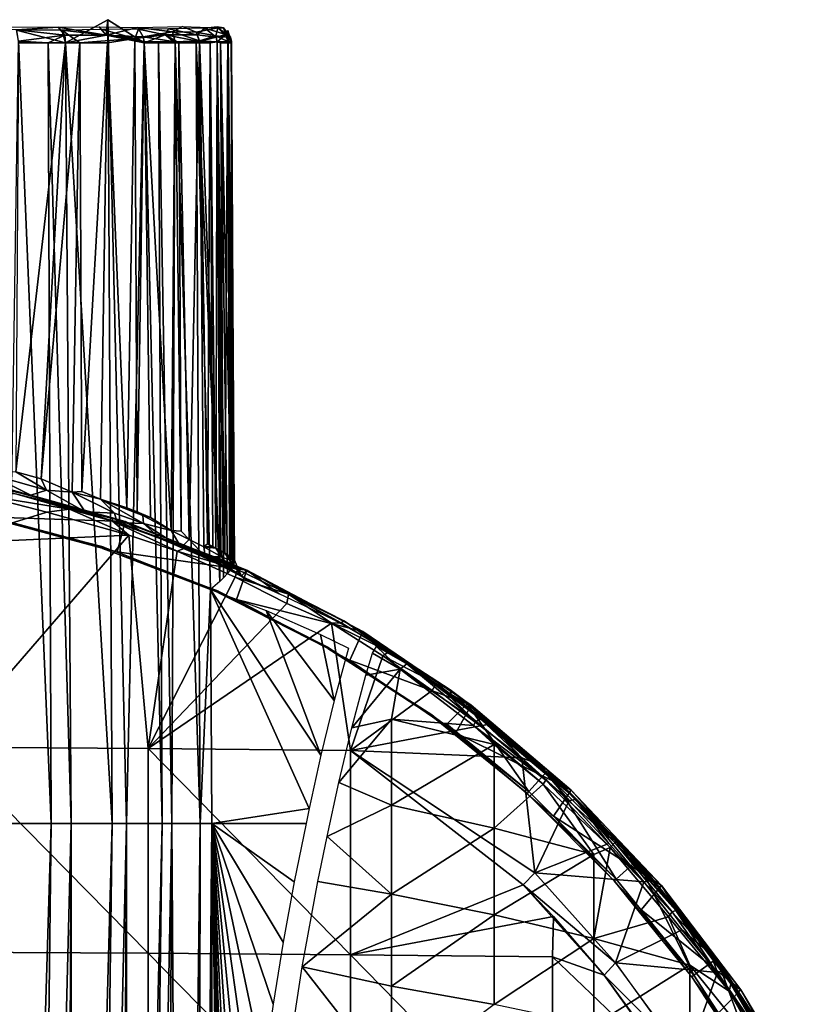
# Model space of a CAD drawing. Extents: x 0 to 571, y 0 to 1402.
# Drawn here: x 543 to 567, y 59 to 88 of the extents above; entities that cross this region are included whole.
import ezdxf

# ---------------------------------------------------------------- set-up
doc = ezdxf.new("R2010")
doc.units = 0
doc.header["$MEASUREMENT"] = 0

msp = doc.modelspace()

# ---------------------------------------------------------------- linework, layer by layer
for points in [[(544.636719, 88.106293, 44.120514), (543.380615, 88.02446, 42.923477), (541.797668, 88.118858, 42.225243)], [(544.636719, 88.106293, 44.120514), (544.832703, 87.867615, 43.920029), (543.380615, 88.02446, 42.923477)], [(545.867676, 88.112564, 45.37785), (546.081787, 87.862389, 45.162235), (544.636719, 88.106293, 44.120514)], [(544.636719, 88.106293, 44.120514), (546.081787, 87.862389, 45.162235), (544.832703, 87.867615, 43.920029)], [(544.857117, 87.628067, 43.873661), (546.081787, 87.862389, 45.162235), (546.135864, 88.329697, 45.158123)], [(546.260071, 64.125214, 45.089882), (544.857117, 87.628067, 43.873661), (546.135864, 88.329697, 45.158123)], [(545.867676, 88.112564, 45.37785), (547.034363, 88.090752, 46.770447), (546.081787, 87.862389, 45.162235)], [(546.081787, 87.862389, 45.162235), (547.233276, 87.628067, 46.555931), (546.135864, 88.329697, 45.158123)], [(547.034363, 88.090752, 46.770447), (547.196899, 87.818237, 46.581078), (546.081787, 87.862389, 45.162235)], [(546.260071, 64.125214, 45.089882), (546.135864, 88.329697, 45.158123), (546.697815, 64.125214, 45.61055)], [(546.697815, 64.125214, 45.61055), (546.135864, 88.329697, 45.158123), (547.233276, 87.628067, 46.555931)], [(548.382874, 88.122681, 49.493591), (548.082764, 87.961395, 48.160229), (547.034363, 88.090752, 46.770447)], [(547.034363, 88.090752, 46.770447), (548.082764, 87.961395, 48.160229), (547.196899, 87.818237, 46.581078)], [(549.060547, 88.076569, 59.058929), (547.966736, 88.055374, 61.861187), (548.827026, 87.873322, 60.243919)], [(548.382874, 88.122681, 49.493591), (548.798096, 87.95401, 49.777737), (548.082764, 87.961395, 48.160229)], [(548.382874, 88.122681, 49.493591), (549.450378, 88.080482, 52.625309), (548.798096, 87.95401, 49.777737)], [(549.450378, 88.080482, 52.625309), (549.390564, 87.841797, 51.455452), (548.798096, 87.95401, 49.777737)], [(549.060547, 88.076569, 59.058929), (548.827026, 87.873322, 60.243919), (549.403442, 87.800842, 58.55106)], [(549.430603, 88.114738, 56.560631), (549.060547, 88.076569, 59.058929), (549.695129, 87.882683, 56.790649)], [(549.060547, 88.076569, 59.058929), (549.403442, 87.800842, 58.55106), (549.695129, 87.882683, 56.790649)], [(549.450378, 88.080482, 52.625309), (549.726501, 87.801155, 53.212772), (549.390564, 87.841797, 51.455452)], [(549.430603, 88.114738, 56.560631), (549.695129, 87.882683, 56.790649), (549.62384, 88.080391, 54.588043)], [(549.62384, 88.080391, 54.588043), (549.834656, 87.801086, 55.000931), (549.450378, 88.080482, 52.625309)], [(549.450378, 88.080482, 52.625309), (549.834656, 87.801086, 55.000931), (549.726501, 87.801155, 53.212772)], [(549.62384, 88.080391, 54.588043), (549.695129, 87.882683, 56.790649), (549.834656, 87.801086, 55.000931)], [(543.380615, 88.02446, 42.923477), (544.832703, 87.867615, 43.920029), (543.445007, 87.687134, 42.7677)], [(543.383667, 88.015266, 67.121956), (544.857117, 87.628067, 66.126343), (544.743896, 88.018799, 66.050049)], [(543.383667, 88.015266, 67.121956), (543.444092, 87.628067, 67.233353), (544.857117, 87.628067, 66.126343)], [(544.338318, 87.628067, 43.43478), (543.445007, 87.687134, 42.7677), (544.832703, 87.867615, 43.920029)], [(544.338318, 87.628067, 43.43478), (544.832703, 87.867615, 43.920029), (544.857117, 87.628067, 43.873661)], [(545.971985, 88.030113, 64.80349), (544.743896, 88.018799, 66.050049), (546.950073, 87.765762, 63.83894)], [(544.743896, 88.018799, 66.050049), (544.857117, 87.628067, 66.126343), (545.2854, 87.628067, 65.731613)], [(544.743896, 88.018799, 66.050049), (545.2854, 87.628067, 65.731613), (546.950073, 87.765762, 63.83894)], [(544.857117, 87.628067, 43.873661), (544.832703, 87.867615, 43.920029), (546.081787, 87.862389, 45.162235)], [(545.971985, 88.030113, 64.80349), (546.950073, 87.765762, 63.83894), (547.058533, 88.048286, 63.405727)], [(547.231323, 87.67495, 46.557331), (547.233276, 87.628067, 46.555931), (546.081787, 87.862389, 45.162235)], [(547.196899, 87.818237, 46.581078), (547.231323, 87.67495, 46.557331), (546.081787, 87.862389, 45.162235)], [(547.058533, 88.048286, 63.405727), (546.950073, 87.765762, 63.83894), (547.856689, 87.876389, 62.406338)], [(547.856689, 87.876389, 62.406338), (546.950073, 87.765762, 63.83894), (547.233276, 87.628067, 63.444069)], [(547.966736, 88.055374, 61.861187), (547.058533, 88.048286, 63.405727), (547.856689, 87.876389, 62.406338)], [(548.082764, 87.961395, 48.160229), (548.161926, 87.665596, 48.092495), (547.196899, 87.818237, 46.581078)], [(547.196899, 87.818237, 46.581078), (548.161926, 87.665596, 48.092495), (547.231323, 87.67495, 46.557331)], [(547.856689, 87.876389, 62.406338), (547.233276, 87.628067, 63.444069), (548.161987, 87.628067, 61.90794)], [(547.966736, 88.055374, 61.861187), (547.856689, 87.876389, 62.406338), (548.827026, 87.873322, 60.243919)], [(547.856689, 87.876389, 62.406338), (548.161987, 87.628067, 61.90794), (548.27301, 87.628067, 61.692108)], [(547.856689, 87.876389, 62.406338), (548.27301, 87.628067, 61.692108), (548.896301, 87.67495, 60.270191)], [(548.827026, 87.873322, 60.243919), (547.856689, 87.876389, 62.406338), (548.896301, 87.67495, 60.270191)], [(548.798096, 87.95401, 49.777737), (548.896301, 87.690536, 49.722469), (548.082764, 87.961395, 48.160229)], [(548.082764, 87.961395, 48.160229), (548.896301, 87.690536, 49.722469), (548.161926, 87.665596, 48.092495)], [(548.798096, 87.95401, 49.777737), (549.390564, 87.841797, 51.455452), (548.896301, 87.690536, 49.722469)], [(548.827026, 87.873322, 60.243919), (548.896301, 87.67495, 60.270191), (549.403442, 87.800842, 58.55106)], [(549.390564, 87.841797, 51.455452), (549.432312, 87.665733, 51.44228), (548.896301, 87.690536, 49.722469)], [(549.403442, 87.800842, 58.55106), (548.896301, 87.67495, 60.270191), (549.432312, 87.665146, 58.557835)], [(549.726501, 87.801155, 53.212772), (549.753784, 87.67495, 53.208561), (549.390564, 87.841797, 51.455452)], [(549.390564, 87.841797, 51.455452), (549.753784, 87.67495, 53.208561), (549.432312, 87.665733, 51.44228)], [(549.403442, 87.800842, 58.55106), (549.432312, 87.665146, 58.557835), (549.695129, 87.882683, 56.790649)], [(549.751526, 88.003761, 56.833363), (549.753784, 87.67495, 56.791431), (549.432312, 87.665146, 58.557835)], [(549.432312, 87.665146, 58.557835), (549.660278, 72.260773, 57.94278), (549.751526, 88.003761, 56.833363)], [(549.695129, 87.882683, 56.790649), (549.432312, 87.665146, 58.557835), (549.753784, 87.67495, 56.791431)], [(549.751526, 88.003761, 56.833363), (549.660278, 72.260773, 57.94278), (549.805115, 72.174217, 57.100071)], [(549.695129, 87.882683, 56.790649), (549.753784, 87.67495, 56.791431), (549.834656, 87.801086, 55.000931)], [(549.834656, 87.801086, 55.000931), (549.862122, 87.67495, 55), (549.726501, 87.801155, 53.212772)], [(549.726501, 87.801155, 53.212772), (549.862122, 87.67495, 55), (549.753784, 87.67495, 53.208561)], [(549.753784, 87.67495, 56.791431), (549.751526, 88.003761, 56.833363), (549.864624, 87.628067, 55)], [(549.751526, 88.003761, 56.833363), (549.843506, 72.076149, 56.817001), (549.864624, 87.628067, 55)], [(549.751526, 88.003761, 56.833363), (549.805115, 72.174217, 57.100071), (549.843506, 72.076149, 56.817001)], [(549.834656, 87.801086, 55.000931), (549.753784, 87.67495, 56.791431), (549.862122, 87.67495, 55)], [(543.084106, 64.125214, 42.364868), (543.445007, 87.687134, 42.7677), (544.423279, 64.125214, 43.32946)], [(543.444092, 87.628067, 67.233353), (543.363892, 74.716301, 67.373421), (544.857117, 87.628067, 66.126343)], [(544.857117, 87.628067, 66.126343), (543.363892, 74.716301, 67.373421), (544.126892, 74.504227, 66.824677)], [(544.423279, 64.125214, 43.32946), (543.445007, 87.687134, 42.7677), (544.338318, 87.628067, 43.43478)], [(544.857117, 87.628067, 66.126343), (544.126892, 74.504227, 66.824677), (545.2854, 87.628067, 65.731613)], [(545.2854, 87.628067, 65.731613), (544.126892, 74.504227, 66.824677), (545.054321, 74.104599, 66.052559)], [(544.423279, 64.125214, 43.32946), (544.338318, 87.628067, 43.43478), (545.023193, 64.125214, 43.840469)], [(545.023193, 64.125214, 43.840469), (544.338318, 87.628067, 43.43478), (544.857117, 87.628067, 43.873661)], [(545.023193, 64.125214, 43.840469), (544.857117, 87.628067, 43.873661), (546.260071, 64.125214, 45.089882)], [(545.2854, 87.628067, 65.731613), (545.054321, 74.104599, 66.052559), (545.3479, 74.122307, 65.778557)], [(546.950073, 87.765762, 63.83894), (545.2854, 87.628067, 65.731613), (546.126282, 87.628067, 64.857071)], [(546.126282, 87.628067, 64.857071), (545.2854, 87.628067, 65.731613), (545.3479, 74.122307, 65.778557)], [(545.3479, 74.122307, 65.778557), (545.916138, 73.884491, 65.205521), (546.126282, 87.628067, 64.857071)], [(546.126282, 87.628067, 64.857071), (545.916138, 73.884491, 65.205521), (546.707581, 73.628487, 64.289124)], [(546.126282, 87.628067, 64.857071), (546.707581, 73.628487, 64.289124), (546.950073, 87.765762, 63.83894)], [(546.697815, 64.125214, 45.61055), (547.233276, 87.628067, 46.555931), (547.772888, 64.125214, 47.135391)], [(546.950073, 87.765762, 63.83894), (546.707581, 73.628487, 64.289124), (547.01593, 73.506119, 63.887749)], [(546.950073, 87.765762, 63.83894), (547.01593, 73.506119, 63.887749), (547.233276, 87.628067, 63.444069)], [(547.233276, 87.628067, 63.444069), (547.01593, 73.506119, 63.887749), (547.418518, 73.34024, 63.317471)], [(548.161926, 87.665596, 48.092495), (547.657715, 87.628067, 47.20636), (547.231323, 87.67495, 46.557331)], [(547.231323, 87.67495, 46.557331), (547.657715, 87.628067, 47.20636), (547.233276, 87.628067, 46.555931)], [(547.233276, 87.628067, 63.444069), (548.043335, 72.943794, 62.303333), (548.161987, 87.628067, 61.90794)], [(547.233276, 87.628067, 63.444069), (547.418518, 73.34024, 63.317471), (548.043335, 72.943794, 62.303333)], [(547.772888, 64.125214, 47.135391), (547.233276, 87.628067, 46.555931), (547.657715, 87.628067, 47.20636)], [(548.063721, 64.125214, 47.628391), (547.657715, 87.628067, 47.20636), (548.161926, 87.665596, 48.092495)], [(547.772888, 64.125214, 47.135391), (547.657715, 87.628067, 47.20636), (548.063721, 64.125214, 47.628391)], [(548.161987, 87.628067, 61.90794), (548.043335, 72.943794, 62.303333), (548.347778, 72.929077, 61.73098)], [(548.063721, 64.125214, 47.628391), (548.161926, 87.665596, 48.092495), (548.918274, 64.125214, 49.40715)], [(548.896301, 87.690536, 49.722469), (548.792725, 87.628067, 49.45763), (548.161926, 87.665596, 48.092495)], [(548.918274, 64.125214, 49.40715), (548.161926, 87.665596, 48.092495), (548.792725, 87.628067, 49.45763)], [(548.161987, 87.628067, 61.90794), (548.347778, 72.929077, 61.73098), (548.27301, 87.628067, 61.692108)], [(548.896301, 87.67495, 60.270191), (548.27301, 87.628067, 61.692108), (548.898682, 87.628067, 60.271069)], [(548.27301, 87.628067, 61.692108), (548.347778, 72.929077, 61.73098), (548.580261, 72.678558, 61.252678)], [(548.27301, 87.628067, 61.692108), (548.580261, 72.678558, 61.252678), (548.898682, 87.628067, 60.271069)], [(548.898682, 87.628067, 60.271069), (548.580261, 72.678558, 61.252678), (549.03064, 72.457771, 60.167732)], [(548.792725, 87.628067, 49.45763), (548.896301, 87.690536, 49.722469), (549.51001, 71.408386, 51.366322)], [(548.918274, 64.125214, 49.40715), (548.792725, 87.628067, 49.45763), (549.227173, 71.172211, 50.377289)], [(549.227173, 71.172211, 50.377289), (548.792725, 87.628067, 49.45763), (549.51001, 71.408386, 51.366322)], [(549.51001, 71.408386, 51.366322), (548.896301, 87.690536, 49.722469), (549.432312, 87.665733, 51.44228)], [(549.213074, 87.628067, 59.352699), (549.432312, 87.665146, 58.557835), (548.896301, 87.67495, 60.270191)], [(548.896301, 87.67495, 60.270191), (548.898682, 87.628067, 60.271069), (549.213074, 87.628067, 59.352699)], [(548.898682, 87.628067, 60.271069), (549.132812, 72.545593, 59.879688), (549.213074, 87.628067, 59.352699)], [(548.898682, 87.628067, 60.271069), (549.03064, 72.457771, 60.167732), (549.132812, 72.545593, 59.879688)], [(549.213074, 87.628067, 59.352699), (549.132812, 72.545593, 59.879688), (549.296387, 72.460381, 59.37891)], [(549.213074, 87.628067, 59.352699), (549.388184, 72.411568, 59.067871), (549.432312, 87.665146, 58.557835)], [(549.213074, 87.628067, 59.352699), (549.296387, 72.460381, 59.37891), (549.388184, 72.411568, 59.067871)], [(549.432312, 87.665146, 58.557835), (549.388184, 72.411568, 59.067871), (549.534912, 72.331581, 58.508801)], [(549.753784, 87.67495, 53.208561), (549.531006, 87.628067, 51.868328), (549.432312, 87.665733, 51.44228)], [(549.51001, 71.408386, 51.366322), (549.432312, 87.665733, 51.44228), (549.621582, 71.517174, 51.848122)], [(549.621582, 71.517174, 51.848122), (549.432312, 87.665733, 51.44228), (549.531006, 87.628067, 51.868328)], [(549.432312, 87.665146, 58.557835), (549.534912, 72.331581, 58.508801), (549.660278, 72.260773, 57.94278)], [(549.753784, 87.67495, 53.208561), (549.756226, 87.628067, 53.208271), (549.531006, 87.628067, 51.868328)], [(549.756226, 87.628067, 53.208271), (549.886597, 71.85099, 53.566738), (549.531006, 87.628067, 51.868328)], [(549.621582, 71.517174, 51.848122), (549.531006, 87.628067, 51.868328), (549.741577, 71.649582, 52.472809)], [(549.741577, 71.649582, 52.472809), (549.531006, 87.628067, 51.868328), (549.886597, 71.85099, 53.566738)], [(549.753784, 87.67495, 56.791431), (549.864624, 87.628067, 55), (549.862122, 87.67495, 55)], [(549.862122, 87.67495, 55), (549.851196, 87.628067, 54.369129), (549.753784, 87.67495, 53.208561)], [(549.753784, 87.67495, 53.208561), (549.851196, 87.628067, 54.369129), (549.756226, 87.628067, 53.208271)], [(549.851196, 87.628067, 54.369129), (549.941284, 71.966888, 54.364559), (549.756226, 87.628067, 53.208271)], [(549.756226, 87.628067, 53.208271), (549.941284, 71.966888, 54.364559), (549.886597, 71.85099, 53.566738)], [(549.864624, 87.628067, 55), (549.843506, 72.076149, 56.817001), (549.939209, 72.079857, 55.6684)], [(549.862122, 87.67495, 55), (549.864624, 87.628067, 55), (549.851196, 87.628067, 54.369129)], [(549.864624, 87.628067, 55), (549.939209, 72.079857, 55.6684), (549.851196, 87.628067, 54.369129)], [(549.851196, 87.628067, 54.369129), (549.939209, 72.079857, 55.6684), (549.950317, 71.999428, 54.639229)], [(549.851196, 87.628067, 54.369129), (549.950317, 71.999428, 54.639229), (549.941284, 71.966888, 54.364559)], [(542.493958, 74.665329, 67.982468), (541.463074, 74.547592, 68.936066), (543.811401, 74.008965, 67.569839)], [(542.845398, 74.27211, 70.999985), (543.506775, 74.066673, 68.026176), (541.463074, 74.547592, 68.936066)], [(543.506775, 74.066673, 68.026176), (543.811401, 74.008965, 67.569839), (541.463074, 74.547592, 68.936066)], [(544.283569, 74.164452, 66.761162), (543.363892, 74.716301, 67.373421), (542.493958, 74.665329, 67.982468)], [(542.493958, 74.665329, 67.982468), (543.811401, 74.008965, 67.569839), (544.283569, 74.164452, 66.761162)], [(544.283569, 74.164452, 66.761162), (544.126892, 74.504227, 66.824677), (543.363892, 74.716301, 67.373421)], [(544.283569, 74.164452, 66.761162), (545.054321, 74.104599, 66.052559), (544.126892, 74.504227, 66.824677)], [(543.353333, 74.05014, 76.953262), (546.276428, 73.33046, 71.5), (542.586975, 74.319031, 71.5)], [(542.685974, 73.34462, 71), (546.654541, 73.214523, 71), (542.845398, 74.27211, 70.999985)], [(546.654541, 73.214523, 71), (543.506775, 74.066673, 68.026176), (542.845398, 74.27211, 70.999985)], [(543.811401, 74.008965, 67.569839), (545.446533, 73.512558, 66.13784), (544.283569, 74.164452, 66.761162)], [(545.054321, 74.104599, 66.052559), (544.283569, 74.164452, 66.761162), (545.446533, 73.512558, 66.13784)], [(541.23291, 72.558311, 77.585579), (544.292603, 73.501114, 77.311592), (542.186523, 74.038071, 77.301682)], [(544.982483, 73.584259, 77.056686), (543.353333, 74.05014, 76.953262), (542.186523, 74.038071, 77.301682)], [(544.292603, 73.501114, 77.311592), (544.982483, 73.584259, 77.056686), (542.186523, 74.038071, 77.301682)], [(545.015808, 73.618019, 76.843758), (546.276428, 73.33046, 71.5), (543.353333, 74.05014, 76.953262)], [(544.982483, 73.584259, 77.056686), (545.015808, 73.618019, 76.843758), (543.353333, 74.05014, 76.953262)], [(546.654541, 73.214523, 71), (543.811401, 74.008965, 67.569839), (543.506775, 74.066673, 68.026176)], [(545.446533, 73.512558, 66.13784), (543.811401, 74.008965, 67.569839), (546.654541, 73.214523, 71)], [(545.054321, 74.104599, 66.052559), (545.916138, 73.884491, 65.205521), (545.3479, 74.122307, 65.778557)], [(545.054321, 74.104599, 66.052559), (545.446533, 73.512558, 66.13784), (546.337219, 73.466156, 64.862076)], [(545.916138, 73.884491, 65.205521), (545.054321, 74.104599, 66.052559), (546.337219, 73.466156, 64.862076)], [(547.187317, 73.393082, 63.65448), (546.707581, 73.628487, 64.289124), (545.916138, 73.884491, 65.205521)], [(545.916138, 73.884491, 65.205521), (546.337219, 73.466156, 64.862076), (547.20636, 73.159523, 63.708248)], [(547.20636, 73.159523, 63.708248), (547.187317, 73.393082, 63.65448), (545.916138, 73.884491, 65.205521)], [(546.769287, 72.809685, 77.300583), (544.982483, 73.584259, 77.056686), (544.292603, 73.501114, 77.311592)], [(544.982483, 73.584259, 77.056686), (546.275452, 73.23008, 77.009277), (545.015808, 73.618019, 76.843758)], [(546.769287, 72.809685, 77.300583), (546.275452, 73.23008, 77.009277), (544.982483, 73.584259, 77.056686)], [(545.015808, 73.618019, 76.843758), (546.275452, 73.23008, 77.009277), (546.276428, 73.33046, 71.5)], [(547.187317, 73.393082, 63.65448), (547.01593, 73.506119, 63.887749), (546.707581, 73.628487, 64.289124)], [(546.769287, 72.809685, 77.300583), (544.292603, 73.501114, 77.311592), (541.23291, 72.558311, 77.585579)], [(545.990173, 72.449593, 71.5), (542.385315, 73.37043, 69.000008), (542.394409, 73.413101, 71.5)], [(545.990173, 72.449593, 71.5), (545.976685, 72.408112, 69.000008), (542.385315, 73.37043, 69.000008)], [(546.414978, 72.303238, 71), (546.654541, 73.214523, 71), (542.685974, 73.34462, 71)], [(545.446533, 73.512558, 66.13784), (546.654541, 73.214523, 71), (546.417175, 73.188812, 65.222427)], [(546.337219, 73.466156, 64.862076), (545.446533, 73.512558, 66.13784), (546.417175, 73.188812, 65.222427)], [(546.276428, 73.33046, 71.5), (546.275452, 73.23008, 77.009277), (546.878601, 73.030319, 76.843758)], [(546.276428, 73.33046, 71.5), (546.878601, 73.030319, 76.843758), (549.842285, 71.961639, 71.5)], [(546.337219, 73.466156, 64.862076), (546.417175, 73.188812, 65.222427), (547.20636, 73.159523, 63.708248)], [(547.418518, 73.34024, 63.317471), (547.01593, 73.506119, 63.887749), (547.187317, 73.393082, 63.65448)], [(548.043335, 72.943794, 62.303333), (547.187317, 73.393082, 63.65448), (547.20636, 73.159523, 63.708248)], [(547.418518, 73.34024, 63.317471), (547.187317, 73.393082, 63.65448), (548.043335, 72.943794, 62.303333)], [(548.48877, 72.421913, 76.929291), (546.878601, 73.030319, 76.843758), (546.275452, 73.23008, 77.009277)], [(548.223022, 72.320267, 77.293365), (548.48877, 72.421913, 76.929291), (546.275452, 73.23008, 77.009277)], [(548.223022, 72.320267, 77.293365), (546.275452, 73.23008, 77.009277), (546.769287, 72.809685, 77.300583)], [(546.414978, 72.303238, 71), (550.325928, 71.751709, 71), (546.654541, 73.214523, 71)], [(546.654541, 73.214523, 71), (547.083191, 72.94989, 64.664017), (546.417175, 73.188812, 65.222427)], [(546.417175, 73.188812, 65.222427), (547.083191, 72.94989, 64.664017), (547.728149, 72.697021, 63.514126)], [(547.20636, 73.159523, 63.708248), (546.417175, 73.188812, 65.222427), (547.728149, 72.697021, 63.514126)], [(550.325928, 71.751709, 71), (547.083191, 72.94989, 64.664017), (546.654541, 73.214523, 71)], [(549.842285, 71.961639, 71.5), (546.878601, 73.030319, 76.843758), (548.492126, 72.430161, 76.843758)], [(548.48877, 72.421913, 76.929291), (548.492126, 72.430161, 76.843758), (546.878601, 73.030319, 76.843758)], [(550.325928, 71.751709, 71), (547.728149, 72.697021, 63.514126), (547.083191, 72.94989, 64.664017)], [(548.043335, 72.943794, 62.303333), (547.20636, 73.159523, 63.708248), (548.346924, 72.437477, 62.369854)], [(547.20636, 73.159523, 63.708248), (547.728149, 72.697021, 63.514126), (548.346924, 72.437477, 62.369854)], [(546.769287, 72.809685, 77.300583), (541.23291, 72.558311, 77.585579), (541.23291, 66.415009, 78.518517)], [(541.23291, 66.415009, 78.518517), (547.346619, 66.37764, 78.244591), (546.769287, 72.809685, 77.300583)], [(546.769287, 72.809685, 77.300583), (547.346619, 66.37764, 78.244591), (548.223022, 72.320267, 77.293365)], [(548.346924, 72.437477, 62.369854), (547.728149, 72.697021, 63.514126), (550.325928, 71.751709, 71)], [(548.043335, 72.943794, 62.303333), (548.346924, 72.437477, 62.369854), (548.580261, 72.678558, 61.252678)], [(548.347778, 72.929077, 61.73098), (548.043335, 72.943794, 62.303333), (548.580261, 72.678558, 61.252678)], [(548.580261, 72.678558, 61.252678), (548.346924, 72.437477, 62.369854), (549.063354, 72.165451, 60.715755)], [(549.063354, 72.165451, 60.715755), (549.03064, 72.457771, 60.167732), (548.580261, 72.678558, 61.252678)], [(549.465576, 71.115517, 71.5), (545.976685, 72.408112, 69.000008), (545.990173, 72.449593, 71.5)], [(549.465576, 71.115517, 71.5), (549.447876, 71.075653, 69.000008), (545.976685, 72.408112, 69.000008)], [(550.039062, 71.77166, 76.911499), (548.48877, 72.421913, 76.929291), (548.223022, 72.320267, 77.293365)], [(548.959412, 72.171356, 61.52906), (548.346924, 72.437477, 62.369854), (550.325928, 71.751709, 71)], [(549.063354, 72.165451, 60.715755), (548.346924, 72.437477, 62.369854), (548.959412, 72.171356, 61.52906)], [(548.48877, 72.421913, 76.929291), (549.804382, 71.876411, 76.843758), (548.492126, 72.430161, 76.843758)], [(550.039062, 71.77166, 76.911499), (549.804382, 71.876411, 76.843758), (548.48877, 72.421913, 76.929291)], [(549.842285, 71.961639, 71.5), (548.492126, 72.430161, 76.843758), (549.804382, 71.876411, 76.843758)], [(549.132812, 72.545593, 59.879688), (549.03064, 72.457771, 60.167732), (549.296387, 72.460381, 59.37891)], [(549.388184, 72.411568, 59.067871), (549.296387, 72.460381, 59.37891), (549.03064, 72.457771, 60.167732)], [(549.03064, 72.457771, 60.167732), (549.560913, 72.148575, 58.534065), (549.388184, 72.411568, 59.067871)], [(549.560913, 72.148575, 58.534065), (549.03064, 72.457771, 60.167732), (549.063354, 72.165451, 60.715755)], [(549.560913, 72.148575, 58.534065), (549.534912, 72.331581, 58.508801), (549.388184, 72.411568, 59.067871)], [(550.008728, 70.862617, 71), (550.325928, 71.751709, 71), (546.414978, 72.303238, 71)], [(547.346619, 66.37764, 78.244591), (549.97113, 71.54248, 77.298462), (548.223022, 72.320267, 77.293365)], [(549.97113, 71.54248, 77.298462), (550.039062, 71.77166, 76.911499), (548.223022, 72.320267, 77.293365)], [(550.325928, 71.751709, 71), (549.440552, 71.941757, 60.17337), (548.959412, 72.171356, 61.52906)], [(549.063354, 72.165451, 60.715755), (548.959412, 72.171356, 61.52906), (549.440552, 71.941757, 60.17337)], [(549.063354, 72.165451, 60.715755), (549.440552, 71.941757, 60.17337), (549.859802, 71.771652, 57.902302)], [(549.560913, 72.148575, 58.534065), (549.063354, 72.165451, 60.715755), (549.859802, 71.771652, 57.902302)], [(549.560913, 72.148575, 58.534065), (549.660278, 72.260773, 57.94278), (549.534912, 72.331581, 58.508801)], [(549.8125, 72.049538, 57.098061), (549.660278, 72.260773, 57.94278), (549.560913, 72.148575, 58.534065)], [(549.8125, 72.049538, 57.098061), (549.560913, 72.148575, 58.534065), (549.859802, 71.771652, 57.902302)], [(549.8125, 72.049538, 57.098061), (549.805115, 72.174217, 57.100071), (549.660278, 72.260773, 57.94278)], [(549.8125, 72.049538, 57.098061), (549.843506, 72.076149, 56.817001), (549.805115, 72.174217, 57.100071)], [(549.939209, 72.079857, 55.6684), (549.843506, 72.076149, 56.817001), (549.8125, 72.049538, 57.098061)], [(550.162598, 71.577362, 55.699333), (549.939209, 72.079857, 55.6684), (549.8125, 72.049538, 57.098061)], [(550.156799, 71.573341, 57.568737), (549.440552, 71.941757, 60.17337), (550.325928, 71.751709, 71)], [(549.859802, 71.771652, 57.902302), (549.440552, 71.941757, 60.17337), (550.156799, 71.573341, 57.568737)], [(549.842285, 71.961639, 71.5), (549.804382, 71.876411, 76.843758), (550.039062, 71.77166, 76.911499)], [(549.859802, 71.771652, 57.902302), (550.162598, 71.577362, 55.699333), (549.8125, 72.049538, 57.098061)], [(549.842285, 71.961639, 71.5), (550.039062, 71.77166, 76.911499), (553.245605, 70.227562, 71.5)], [(550.162598, 71.577362, 55.699333), (549.859802, 71.771652, 57.902302), (550.342102, 71.449883, 55.71257)], [(550.342102, 71.449883, 55.71257), (549.859802, 71.771652, 57.902302), (550.156799, 71.573341, 57.568737)], [(551.583069, 71.024895, 76.955383), (550.039062, 71.77166, 76.911499), (549.97113, 71.54248, 77.298462)], [(553.245605, 70.227562, 71.5), (550.039062, 71.77166, 76.911499), (551.583069, 71.024895, 76.955383)], [(547.346619, 66.37764, 78.244591), (551.524658, 70.751785, 77.304329), (549.97113, 71.54248, 77.298462)], [(551.524658, 70.751785, 77.304329), (551.583069, 71.024895, 76.955383), (549.97113, 71.54248, 77.298462)], [(550.008728, 70.862617, 71), (553.817688, 69.900482, 71), (550.325928, 71.751709, 71)], [(551.299622, 71.040993, 58.572498), (550.156799, 71.573341, 57.568737), (550.325928, 71.751709, 71)], [(551.299622, 71.040993, 58.572498), (550.342102, 71.449883, 55.71257), (550.156799, 71.573341, 57.568737)], [(553.52002, 69.943108, 64.355751), (553.3172, 70.057961, 64.152397), (550.325928, 71.751709, 71)], [(550.325928, 71.751709, 71), (553.3172, 70.057961, 64.152397), (553.100403, 70.177094, 63.839424)], [(550.325928, 71.751709, 71), (553.100403, 70.177094, 63.839424), (552.925476, 70.268448, 63.428188)], [(550.325928, 71.751709, 71), (552.925476, 70.268448, 63.428188), (551.299622, 71.040993, 58.572498)], [(553.817688, 69.900482, 71), (553.757629, 69.804459, 64.510643), (550.325928, 71.751709, 71)], [(550.325928, 71.751709, 71), (553.757629, 69.804459, 64.510643), (553.52002, 69.943108, 64.355751)], [(549.227173, 71.172211, 50.377289), (549.265808, 64.125214, 50.364738), (548.918274, 64.125214, 49.40715)], [(552.200989, 64.570457, 59.406479), (549.265808, 64.125214, 50.364738), (549.227173, 71.172211, 50.377289)], [(552.200989, 64.570457, 59.406479), (549.227173, 71.172211, 50.377289), (552.558228, 66.182404, 60.53598)], [(552.558228, 66.182404, 60.53598), (549.227173, 71.172211, 50.377289), (550.903503, 70.536171, 55.524349)], [(552.782471, 69.425461, 71.5), (549.447876, 71.075653, 69.000008), (549.465576, 71.115517, 71.5)], [(552.782471, 69.425461, 71.5), (552.760681, 69.387672, 69.000008), (549.447876, 71.075653, 69.000008)], [(552.873596, 70.150223, 77.285263), (551.583069, 71.024895, 76.955383), (551.524658, 70.751785, 77.304329)], [(553.245605, 70.227562, 71.5), (551.583069, 71.024895, 76.955383), (553.162476, 70.167793, 76.843758)], [(552.873596, 70.150223, 77.285263), (553.162476, 70.167793, 76.843758), (551.583069, 71.024895, 76.955383)], [(552.873596, 70.150223, 77.285263), (551.524658, 70.751785, 77.304329), (547.346619, 66.37764, 78.244591)], [(553.424377, 69.039879, 71), (553.817688, 69.900482, 71), (550.008728, 70.862617, 71)], [(552.558228, 66.182404, 60.53598), (550.903503, 70.536171, 55.524349), (552.958801, 67.823982, 61.799561)], [(552.958801, 67.823982, 61.799561), (550.903503, 70.536171, 55.524349), (552.539307, 69.816322, 60.545601)], [(547.346619, 66.37764, 78.244591), (553.44928, 66.315681, 77.790558), (552.873596, 70.150223, 77.285263)], [(553.162476, 70.167793, 76.843758), (552.873596, 70.150223, 77.285263), (554.600708, 69.294525, 76.863487)], [(554.420105, 69.174118, 77.290627), (554.600708, 69.294525, 76.863487), (552.873596, 70.150223, 77.285263)], [(552.873596, 70.150223, 77.285263), (553.44928, 66.315681, 77.790558), (554.420105, 69.174118, 77.290627)], [(553.245605, 70.227562, 71.5), (553.162476, 70.167793, 76.843758), (554.600708, 69.294525, 76.863487)], [(553.245605, 70.227562, 71.5), (554.600708, 69.294525, 76.863487), (556.448975, 68.14724, 71.5)], [(552.958801, 67.823982, 61.799561), (552.539307, 69.816322, 60.545601), (553.383728, 69.404266, 63.136631)], [(553.424377, 69.039879, 71), (557.088928, 67.682587, 71), (553.817688, 69.900482, 71)], [(553.817688, 69.900482, 71), (554.076721, 69.615959, 64.618172), (553.757629, 69.804459, 64.510643)], [(557.088928, 67.682587, 71), (557.021606, 67.594109, 64.632469), (553.817688, 69.900482, 71)], [(553.817688, 69.900482, 71), (557.021606, 67.594109, 64.632469), (555.145081, 68.926468, 64.453568)], [(553.817688, 69.900482, 71), (555.145081, 68.926468, 64.453568), (554.076721, 69.615959, 64.618172)], [(555.904602, 67.397949, 71.5), (552.760681, 69.387672, 69.000008), (552.782471, 69.425461, 71.5)], [(555.145081, 68.926468, 64.453568), (554.230896, 69.449478, 64.277313), (554.076721, 69.615959, 64.618172)], [(554.230896, 69.449478, 64.277313), (554.942688, 68.769775, 63.981972), (554.107849, 69.252228, 63.947647)], [(555.145081, 68.926468, 64.453568), (554.942688, 68.769775, 63.981972), (554.230896, 69.449478, 64.277313)], [(555.904602, 67.397949, 71.5), (555.879028, 67.362671, 69.000008), (552.760681, 69.387672, 69.000008)], [(553.44928, 66.315681, 77.790558), (555.914307, 68.127762, 77.296867), (554.420105, 69.174118, 77.290627)], [(553.90979, 68.591652, 63.350029), (554.107849, 69.252228, 63.947647), (554.942688, 68.769775, 63.981972)], [(556.027039, 68.333351, 76.925049), (554.600708, 69.294525, 76.863487), (554.420105, 69.174118, 77.290627)], [(555.914307, 68.127762, 77.296867), (556.027039, 68.333351, 76.925049), (554.420105, 69.174118, 77.290627)], [(556.448975, 68.14724, 71.5), (554.600708, 69.294525, 76.863487), (556.027039, 68.333351, 76.925049)], [(556.621826, 66.85656, 71), (557.088928, 67.682587, 71), (553.424377, 69.039879, 71)], [(555.145081, 68.926468, 64.453568), (557.223022, 67.199318, 64.060638), (554.942688, 68.769775, 63.981972)], [(557.021606, 67.594109, 64.632469), (557.379333, 67.264236, 64.34343), (555.145081, 68.926468, 64.453568)], [(557.379333, 67.264236, 64.34343), (557.223022, 67.199318, 64.060638), (555.145081, 68.926468, 64.453568)], [(554.942688, 68.769775, 63.981972), (554.687317, 67.262383, 62.76086), (553.490906, 67.006203, 62.031101)], [(554.942688, 68.769775, 63.981972), (553.490906, 67.006203, 62.031101), (553.90979, 68.591652, 63.350029)], [(557.158203, 67.074753, 63.908939), (554.687317, 67.262383, 62.76086), (554.942688, 68.769775, 63.981972)], [(557.223022, 67.199318, 64.060638), (557.158203, 67.074753, 63.908939), (554.942688, 68.769775, 63.981972)], [(557.358337, 67.057793, 77.29631), (556.027039, 68.333351, 76.925049), (555.914307, 68.127762, 77.296867)], [(556.448975, 68.14724, 71.5), (556.027039, 68.333351, 76.925049), (556.479431, 68.010162, 76.768761)], [(557.647827, 67.115242, 76.986931), (556.479431, 68.010162, 76.768761), (556.027039, 68.333351, 76.925049)], [(557.358337, 67.057793, 77.29631), (557.647827, 67.115242, 76.986931), (556.027039, 68.333351, 76.925049)], [(553.44928, 66.315681, 77.790558), (557.358337, 67.057793, 77.29631), (555.914307, 68.127762, 77.296867)], [(556.935425, 67.787712, 71.5), (556.448975, 68.14724, 71.5), (556.966797, 67.720322, 73.500008)], [(556.966797, 67.720322, 73.500008), (556.448975, 68.14724, 71.5), (556.479431, 68.010162, 76.768761)], [(557.647827, 67.115242, 76.986931), (556.966797, 67.720322, 73.500008), (556.479431, 68.010162, 76.768761)], [(556.355225, 67.10878, 73.500008), (556.966797, 67.720322, 73.500008), (558.821106, 65.081146, 73.500008)], [(556.621826, 66.85656, 71), (560.101013, 65.124031, 71), (557.088928, 67.682587, 71)], [(558.821106, 65.081146, 73.500008), (556.966797, 67.720322, 73.500008), (559.394104, 65.717552, 73.500008)], [(557.647827, 67.115242, 76.986931), (559.394104, 65.717552, 73.500008), (556.966797, 67.720322, 73.500008)], [(557.088928, 67.682587, 71), (557.359924, 67.333794, 64.632469), (557.021606, 67.594109, 64.632469)], [(557.088928, 67.682587, 71), (560.101013, 65.124031, 71), (559.480591, 65.54818, 64.632469)], [(559.480591, 65.54818, 64.632469), (557.359924, 67.333794, 64.632469), (557.088928, 67.682587, 71)], [(555.904602, 67.397949, 71.5), (558.768494, 65.022774, 69.000008), (555.879028, 67.362671, 69.000008)], [(556.273804, 67.126099, 71.5), (558.768494, 65.022774, 69.000008), (555.904602, 67.397949, 71.5)], [(557.359924, 67.333794, 64.632469), (557.379333, 67.264236, 64.34343), (557.021606, 67.594109, 64.632469)], [(559.480591, 65.54818, 64.632469), (557.379333, 67.264236, 64.34343), (557.359924, 67.333794, 64.632469)], [(553.490906, 67.006203, 62.031101), (554.687317, 67.262383, 62.76086), (553.09613, 65.3564, 60.785381)], [(553.09613, 65.3564, 60.785381), (554.687317, 67.262383, 62.76086), (554.687317, 64.677208, 61.069099)], [(558.611084, 66.097519, 77.287773), (557.358337, 67.057793, 77.29631), (553.44928, 66.315681, 77.790558)], [(554.687317, 67.262383, 62.76086), (557.778381, 66.499199, 63.851891), (554.687317, 64.677208, 61.069099)], [(557.158203, 67.074753, 63.908939), (557.778381, 66.499199, 63.851891), (554.687317, 67.262383, 62.76086)], [(558.821106, 65.081146, 73.500008), (558.768494, 65.022774, 69.000008), (556.273804, 67.126099, 71.5)], [(558.821106, 65.081146, 73.500008), (556.273804, 67.126099, 71.5), (556.355225, 67.10878, 73.500008)], [(559.334106, 65.424324, 64.060562), (557.158203, 67.074753, 63.908939), (557.223022, 67.199318, 64.060638)], [(559.334106, 65.424324, 64.060562), (559.259705, 65.30526, 63.908939), (557.158203, 67.074753, 63.908939)], [(559.259705, 65.30526, 63.908939), (557.778381, 66.499199, 63.851891), (557.158203, 67.074753, 63.908939)], [(557.379333, 67.264236, 64.34343), (559.334106, 65.424324, 64.060562), (557.223022, 67.199318, 64.060638)], [(558.611084, 66.097519, 77.287773), (557.647827, 67.115242, 76.986931), (557.358337, 67.057793, 77.29631)], [(559.480591, 65.54818, 64.632469), (559.432983, 65.526688, 64.33049), (557.379333, 67.264236, 64.34343)], [(559.432983, 65.526688, 64.33049), (559.334106, 65.424324, 64.060562), (557.379333, 67.264236, 64.34343)], [(559.102295, 65.908875, 76.740326), (559.394104, 65.717552, 73.500008), (557.647827, 67.115242, 76.986931)], [(558.611084, 66.097519, 77.287773), (559.102295, 65.908875, 76.740326), (557.647827, 67.115242, 76.986931)], [(559.562927, 64.338593, 71), (560.101013, 65.124031, 71), (556.621826, 66.85656, 71)], [(554.687317, 64.677208, 61.069099), (557.778381, 66.499199, 63.851891), (557.778381, 63.982929, 62.205219)], [(559.259705, 65.30526, 63.908939), (557.778381, 63.982929, 62.205219), (557.778381, 66.499199, 63.851891)], [(541.23291, 60.246319, 79.265358), (547.346619, 60.217232, 78.99044), (541.23291, 66.415009, 78.518517)], [(541.23291, 66.415009, 78.518517), (547.346619, 60.217232, 78.99044), (547.346619, 66.37764, 78.244591)], [(547.346619, 60.217232, 78.99044), (553.44928, 60.169041, 78.534737), (547.346619, 66.37764, 78.244591)], [(547.346619, 66.37764, 78.244591), (553.44928, 60.169041, 78.534737), (553.44928, 66.315681, 77.790558)], [(559.006287, 62.631458, 77.678528), (553.44928, 66.315681, 77.790558), (558.65271, 62.277908, 77.761581)], [(558.65271, 62.277908, 77.761581), (553.44928, 66.315681, 77.790558), (553.44928, 60.169041, 78.534737)], [(559.006287, 62.631458, 77.678528), (558.611084, 66.097519, 77.287773), (553.44928, 66.315681, 77.790558)], [(560.037476, 64.812477, 77.284431), (559.102295, 65.908875, 76.740326), (558.611084, 66.097519, 77.287773)], [(559.006287, 62.631458, 77.678528), (560.037476, 64.812477, 77.284431), (558.611084, 66.097519, 77.287773)], [(559.394104, 65.717552, 73.500008), (559.102295, 65.908875, 76.740326), (560.241821, 64.844872, 77.049454)], [(560.037476, 64.812477, 77.284431), (560.241821, 64.844872, 77.049454), (559.102295, 65.908875, 76.740326)], [(558.821106, 65.081146, 73.500008), (559.394104, 65.717552, 73.500008), (561.455872, 62.446239, 73.500008)], [(561.455872, 62.446239, 73.500008), (559.394104, 65.717552, 73.500008), (562.092224, 63.019363, 73.500038)], [(559.394104, 65.717552, 73.500008), (560.241821, 64.844872, 77.049454), (562.092224, 63.019363, 73.500038)], [(560.024597, 65.043327, 64.632469), (559.432983, 65.526688, 64.33049), (559.480591, 65.54818, 64.632469)], [(560.101013, 65.124031, 71), (560.024597, 65.043327, 64.632469), (559.480591, 65.54818, 64.632469)], [(553.09613, 65.3564, 60.785381), (554.687317, 64.677208, 61.069099), (552.742859, 63.727123, 59.668629)], [(560.780212, 63.18903, 63.504341), (557.778381, 63.982929, 62.205219), (559.259705, 65.30526, 63.908939)], [(561.273743, 63.395153, 63.951973), (559.259705, 65.30526, 63.908939), (559.334106, 65.424324, 64.060562)], [(561.273743, 63.395153, 63.951973), (560.780212, 63.18903, 63.504341), (559.259705, 65.30526, 63.908939)], [(559.432983, 65.526688, 64.33049), (561.420532, 63.547104, 64.259827), (559.334106, 65.424324, 64.060562)], [(561.420532, 63.547104, 64.259827), (561.273743, 63.395153, 63.951973), (559.334106, 65.424324, 64.060562)], [(560.024597, 65.043327, 64.632469), (561.420532, 63.547104, 64.259827), (559.432983, 65.526688, 64.33049)], [(561.455872, 62.446239, 73.500008), (558.768494, 65.022774, 69.000008), (558.821106, 65.081146, 73.500008)], [(561.455872, 62.446239, 73.500008), (561.397583, 62.3937, 69.000008), (558.768494, 65.022774, 69.000008)], [(559.562927, 64.338593, 71), (562.818909, 62.254791, 71), (560.101013, 65.124031, 71)], [(560.101013, 65.124031, 71), (561.45929, 63.606289, 64.632469), (560.024597, 65.043327, 64.632469)], [(561.45929, 63.606289, 64.632469), (561.420532, 63.547104, 64.259827), (560.024597, 65.043327, 64.632469)], [(562.818909, 62.254791, 71), (561.45929, 63.606289, 64.632469), (560.101013, 65.124031, 71)], [(552.742859, 63.727123, 59.668629), (554.687317, 64.677208, 61.069099), (554.687317, 61.992439, 59.540371)], [(554.687317, 64.677208, 61.069099), (557.778381, 63.982929, 62.205219), (554.687317, 61.992439, 59.540371)], [(561.233093, 63.51844, 77.296349), (560.037476, 64.812477, 77.284431), (559.006287, 62.631458, 77.678528)], [(561.233093, 63.51844, 77.296349), (560.241821, 64.844872, 77.049454), (560.037476, 64.812477, 77.284431)], [(562.556396, 62.403507, 76.915802), (562.049011, 62.980202, 76.843758), (560.241821, 64.844872, 77.049454)], [(560.241821, 64.844872, 77.049454), (562.049011, 62.980202, 76.843758), (562.092224, 63.019363, 73.500038)], [(562.285156, 62.360233, 77.296669), (562.556396, 62.403507, 76.915802), (560.241821, 64.844872, 77.049454)], [(562.285156, 62.360233, 77.296669), (560.241821, 64.844872, 77.049454), (561.233093, 63.51844, 77.296349)], [(552.108093, 64.125214, 59.112411), (549.265808, 64.125214, 50.364738), (552.200989, 64.570457, 59.406479)], [(544.423279, 64.125214, 43.32946), (543.084412, 19.86149, 42.365002), (543.084106, 64.125214, 42.364868)], [(544.423279, 64.125214, 43.32946), (543.903687, 19.67016, 42.92841), (543.084412, 19.86149, 42.365002)], [(545.023193, 64.125214, 43.840469), (543.903687, 19.67016, 42.92841), (544.423279, 64.125214, 43.32946)], [(545.023193, 64.125214, 43.840469), (544.814697, 19.42259, 43.65667), (543.903687, 19.67016, 42.92841)], [(545.023193, 64.125214, 43.840469), (545.023499, 19.36001, 43.840771), (544.814697, 19.42259, 43.65667)], [(546.260071, 64.125214, 45.089882), (545.023499, 19.36001, 43.840771), (545.023193, 64.125214, 43.840469)], [(546.260071, 64.125214, 45.089882), (545.669189, 19.15082, 44.45636), (545.023499, 19.36001, 43.840771)], [(546.697815, 64.125214, 45.61055), (545.669189, 19.15082, 44.45636), (546.260071, 64.125214, 45.089882)], [(546.697815, 64.125214, 45.61055), (546.461182, 18.856501, 45.323139), (545.669189, 19.15082, 44.45636)], [(546.697815, 64.125214, 45.61055), (546.69812, 18.758801, 45.610939), (546.461182, 18.856501, 45.323139)], [(547.772888, 64.125214, 47.135391), (546.69812, 18.758801, 45.610939), (546.697815, 64.125214, 45.61055)], [(547.772888, 64.125214, 47.135391), (547.164795, 18.5506, 46.224079), (546.69812, 18.758801, 45.610939)], [(548.063721, 64.125214, 47.628391), (547.804321, 18.2234, 47.186581), (547.164795, 18.5506, 46.224079)], [(548.063721, 64.125214, 47.628391), (547.164795, 18.5506, 46.224079), (547.772888, 64.125214, 47.135391)], [(547.804321, 18.2234, 47.186581), (548.063721, 64.125214, 47.628391), (548.365479, 17.88205, 48.190922)], [(548.365479, 17.88205, 48.190922), (548.063721, 64.125214, 47.628391), (548.918274, 64.125214, 49.40715)], [(548.365479, 17.88205, 48.190922), (548.918274, 64.125214, 49.40715), (548.85022, 17.525669, 49.24052)], [(548.85022, 17.525669, 49.24052), (548.918274, 64.125214, 49.40715), (549.265808, 64.125214, 50.364738)], [(548.85022, 17.525669, 49.24052), (549.265808, 64.125214, 50.364738), (549.265869, 17.059956, 50.365017)], [(552.108093, 64.125214, 59.112411), (551.75177, 62.35984, 58.01585), (549.265808, 64.125214, 50.364738)], [(549.265808, 64.125214, 50.364738), (551.75177, 62.35984, 58.01585), (551.421875, 60.544941, 57.000488)], [(551.421875, 60.544941, 57.000488), (551.11853, 58.681278, 56.06662), (549.265808, 64.125214, 50.364738)], [(549.265808, 64.125214, 50.364738), (551.11853, 58.681278, 56.06662), (550.833618, 56.710209, 55.18988)], [(549.265808, 64.125214, 50.364738), (550.833618, 56.710209, 55.18988), (550.586182, 54.761799, 54.428478)], [(550.586182, 54.761799, 54.428478), (550.36731, 52.77824, 53.754749), (549.265808, 64.125214, 50.364738)], [(549.265808, 64.125214, 50.364738), (550.36731, 52.77824, 53.754749), (550.173584, 50.72126, 53.158428)], [(549.265808, 64.125214, 50.364738), (550.173584, 50.72126, 53.158428), (550.013184, 48.675781, 52.664749)], [(550.013184, 48.675781, 52.664749), (549.882874, 46.612862, 52.263729), (549.265808, 64.125214, 50.364738)], [(549.265808, 64.125214, 50.364738), (549.882874, 46.612862, 52.263729), (549.781616, 44.512482, 51.95211)], [(549.265808, 64.125214, 50.364738), (549.781616, 44.512482, 51.95211), (549.711426, 42.412312, 51.736179)], [(549.711426, 42.412312, 51.736179), (549.671875, 40.31131, 51.614632), (549.265808, 64.125214, 50.364738)], [(549.265808, 64.125214, 50.364738), (549.671875, 40.31131, 51.614632), (549.662781, 38.203121, 51.58646)], [(549.265808, 64.125214, 50.364738), (549.662781, 38.203121, 51.58646), (549.265869, 17.059956, 50.365017)], [(562.212708, 61.515839, 71), (562.818909, 62.254791, 71), (559.562927, 64.338593, 71)], [(554.687317, 61.992439, 59.540371), (557.778381, 63.982929, 62.205219), (557.778381, 61.36969, 60.71722)], [(560.780212, 63.18903, 63.504341), (557.778381, 61.36969, 60.71722), (557.778381, 63.982929, 62.205219)], [(552.742859, 63.727123, 59.668629), (554.687317, 61.992439, 59.540371), (552.46698, 62.377449, 58.817661)], [(561.233093, 63.51844, 77.296349), (559.006287, 62.631458, 77.678528), (562.285156, 62.360233, 77.296669)], [(561.420532, 63.547104, 64.259827), (563.147461, 61.460434, 64.122948), (561.273743, 63.395153, 63.951973)], [(562.734192, 62.182838, 64.632469), (561.420532, 63.547104, 64.259827), (561.45929, 63.606289, 64.632469)], [(562.734192, 62.182838, 64.632469), (563.289795, 61.510723, 64.556992), (561.420532, 63.547104, 64.259827)], [(563.289795, 61.510723, 64.556992), (563.255005, 61.495659, 64.377228), (561.420532, 63.547104, 64.259827)], [(563.255005, 61.495659, 64.377228), (563.147461, 61.460434, 64.122948), (561.420532, 63.547104, 64.259827)], [(562.818909, 62.254791, 71), (562.734192, 62.182838, 64.632469), (561.45929, 63.606289, 64.632469)], [(560.780212, 60.657619, 62.062931), (557.778381, 61.36969, 60.71722), (560.780212, 63.18903, 63.504341)], [(560.780212, 63.18903, 63.504341), (561.273743, 63.395153, 63.951973), (560.780212, 60.657619, 62.062931)], [(560.780212, 60.657619, 62.062931), (561.273743, 63.395153, 63.951973), (563.029114, 61.31282, 63.908939)], [(563.147461, 61.460434, 64.122948), (563.029114, 61.31282, 63.908939), (561.273743, 63.395153, 63.951973)], [(561.455872, 62.446239, 73.500008), (562.092224, 63.019363, 73.500038), (563.801025, 59.550339, 73.500008)], [(562.556396, 62.403507, 76.915802), (562.092224, 63.019363, 73.500038), (562.049011, 62.980202, 76.843758)], [(563.801025, 59.550339, 73.500008), (562.092224, 63.019363, 73.500038), (564.493774, 60.053711, 73.500008)], [(562.556396, 62.403507, 76.915802), (564.493774, 60.053711, 73.500008), (562.092224, 63.019363, 73.500038)], [(559.006287, 62.631458, 77.982697), (558.65271, 62.277908, 78.065628), (561.434875, 59.927761, 77.982697)], [(562.285156, 62.360233, 77.296669), (559.006287, 62.631458, 77.678528), (561.434875, 59.927761, 77.678528)], [(554.687317, 61.992439, 59.540371), (551.99408, 59.799484, 57.362595), (552.46698, 62.377449, 58.817661)], [(558.65271, 62.277908, 77.761581), (553.44928, 60.169041, 78.534737), (559.570007, 61.323521, 77.761581)], [(561.434875, 59.927761, 77.982697), (558.65271, 62.277908, 78.065628), (561.097717, 59.549091, 78.065628)], [(558.65271, 62.277908, 78.065628), (558.65271, 62.277908, 77.761581), (559.570007, 61.323521, 77.761581)], [(558.65271, 62.277908, 78.065628), (559.570007, 61.323521, 77.761581), (561.097717, 59.549091, 78.065628)], [(563.801025, 59.550339, 73.500008), (561.397583, 62.3937, 69.000008), (561.455872, 62.446239, 73.500008)], [(563.801025, 59.550339, 73.500008), (563.737488, 59.504181, 69.000008), (561.397583, 62.3937, 69.000008)], [(562.285156, 62.360233, 77.296669), (561.434875, 59.927761, 77.678528), (563.433044, 60.91729, 77.302254)], [(564.303284, 60.205673, 76.994301), (562.556396, 62.403507, 76.915802), (562.285156, 62.360233, 77.296669)], [(563.433044, 60.91729, 77.302254), (564.303284, 60.205673, 76.994301), (562.285156, 62.360233, 77.296669)], [(563.646301, 61.079681, 76.843758), (564.493774, 60.053711, 73.500008), (562.556396, 62.403507, 76.915802)], [(564.303284, 60.205673, 76.994301), (563.646301, 61.079681, 76.843758), (562.556396, 62.403507, 76.915802)], [(554.687317, 61.992439, 59.540371), (554.687317, 59.218319, 58.1805), (551.99408, 59.799484, 57.362595)], [(557.778381, 61.36969, 60.71722), (554.687317, 59.218319, 58.1805), (554.687317, 61.992439, 59.540371)], [(562.212708, 61.515839, 71), (565.210571, 59.108528, 71), (562.818909, 62.254791, 71)], [(563.289795, 61.510723, 64.556992), (562.734192, 62.182838, 64.632469), (562.818909, 62.254791, 71)], [(563.289795, 61.510723, 64.556992), (562.818909, 62.254791, 71), (564.94519, 59.299622, 64.632469)], [(564.94519, 59.299622, 64.632469), (562.818909, 62.254791, 71), (565.210571, 59.108528, 71)], [(564.539978, 58.4217, 71), (565.210571, 59.108528, 71), (562.212708, 61.515839, 71)], [(564.863159, 59.067299, 64.023499), (563.029114, 61.31282, 63.908939), (563.147461, 61.460434, 64.122948)], [(563.255005, 61.495659, 64.377228), (564.863159, 59.067299, 64.023499), (563.147461, 61.460434, 64.122948)], [(563.289795, 61.510723, 64.556992), (564.914551, 59.291927, 64.405205), (563.255005, 61.495659, 64.377228)], [(564.914551, 59.291927, 64.405205), (564.863159, 59.067299, 64.023499), (563.255005, 61.495659, 64.377228)], [(564.94519, 59.299622, 64.632469), (564.914551, 59.291927, 64.405205), (563.289795, 61.510723, 64.556992)], [(553.44928, 60.169041, 78.534737), (559.535706, 60.10178, 77.898666), (559.570007, 61.323521, 77.761581)], [(557.778381, 61.36969, 60.71722), (557.778381, 58.66951, 59.393589), (554.687317, 59.218319, 58.1805)], [(560.780212, 60.657619, 62.062931), (557.778381, 58.66951, 59.393589), (557.778381, 61.36969, 60.71722)], [(559.570007, 61.323521, 77.761581), (559.535706, 60.10178, 77.898666), (561.097717, 59.549091, 77.761581)], [(561.097717, 59.549091, 78.065628), (559.570007, 61.323521, 77.761581), (561.097717, 59.549091, 77.761581)], [(560.780212, 60.657619, 62.062931), (563.029114, 61.31282, 63.908939), (563.680603, 59.858978, 63.572208)], [(563.680603, 59.858978, 63.572208), (563.029114, 61.31282, 63.908939), (564.863159, 59.067299, 64.023499)], [(563.433044, 60.91729, 77.302254), (561.434875, 59.927761, 77.678528), (564.512512, 59.63546, 77.286057)], [(564.512512, 59.63546, 77.286057), (564.303284, 60.205673, 76.994301), (563.433044, 60.91729, 77.302254)], [(563.646301, 61.079681, 76.843758), (564.303284, 60.205673, 76.994301), (564.493774, 60.053711, 73.500008)], [(560.780212, 60.657619, 62.062931), (560.780212, 58.041962, 60.78075), (557.778381, 58.66951, 59.393589)], [(563.680603, 59.858978, 63.572208), (560.780212, 58.041962, 60.78075), (560.780212, 60.657619, 62.062931)], [(541.23291, 54.057869, 79.825432), (547.346619, 54.037121, 79.549751), (541.23291, 60.246319, 79.265358)], [(541.23291, 60.246319, 79.265358), (547.346619, 54.037121, 79.549751), (547.346619, 60.217232, 78.99044)], [(547.346619, 54.037121, 79.549751), (553.44928, 54.002731, 79.092796), (547.346619, 60.217232, 78.99044)], [(547.346619, 60.217232, 78.99044), (553.44928, 54.002731, 79.092796), (553.44928, 60.169041, 78.534737)], [(564.493774, 60.053711, 73.500008), (564.303284, 60.205673, 76.994301), (564.680786, 59.693279, 76.843758)], [(564.512512, 59.63546, 77.286057), (564.680786, 59.693279, 76.843758), (564.303284, 60.205673, 76.994301)], [(553.44928, 54.002731, 79.092796), (559.535706, 53.954689, 78.454987), (553.44928, 60.169041, 78.534737)], [(553.44928, 60.169041, 78.534737), (559.535706, 53.954689, 78.454987), (559.535706, 60.10178, 77.898666)], [(561.097717, 59.549091, 77.761581), (559.535706, 60.10178, 77.898666), (563.229675, 56.569221, 77.761581)], [(563.229675, 56.569221, 77.761581), (559.535706, 60.10178, 77.898666), (559.535706, 53.954689, 78.454987)], [(561.434875, 59.927761, 77.982697), (561.097717, 59.549091, 78.065628), (563.415283, 57.23468, 77.982597)], [(563.560486, 56.97995, 77.678528), (564.512512, 59.63546, 77.286057), (561.434875, 59.927761, 77.678528)], [(563.801025, 59.550339, 73.500008), (564.493774, 60.053711, 73.500008), (565.830505, 56.425179, 73.500008)], [(565.830505, 56.425179, 73.500008), (564.493774, 60.053711, 73.500008), (566.572083, 56.853378, 73.500008)], [(564.493774, 60.053711, 73.500008), (564.680786, 59.693279, 76.843758), (566.572083, 56.853378, 73.500008)], [(554.687317, 56.365429, 56.99469), (551.531189, 56.76833, 55.937729), (551.99408, 59.799484, 57.362595)], [(554.687317, 56.365429, 56.99469), (551.99408, 59.799484, 57.362595), (554.687317, 59.218319, 58.1805)], [(563.680603, 59.858978, 63.572208), (563.680603, 57.33812, 62.336498), (560.780212, 58.041962, 60.78075)], [(563.560486, 56.97995, 77.678528), (566.053223, 57.381744, 77.281776), (564.512512, 59.63546, 77.286057)], [(563.680603, 59.858978, 63.572208), (564.863159, 59.067299, 64.023499), (566.148682, 56.79443, 63.908939)], [(566.148682, 56.79443, 63.908939), (563.680603, 57.33812, 62.336498), (563.680603, 59.858978, 63.572208)], [(566.053223, 57.381744, 77.281776), (564.680786, 59.693279, 76.843758), (564.512512, 59.63546, 77.286057)], [(566.572083, 56.853378, 73.500008), (564.680786, 59.693279, 76.843758), (565.795044, 58.037567, 76.561279)], [(566.053223, 57.381744, 77.281776), (565.795044, 58.037567, 76.561279), (564.680786, 59.693279, 76.843758)], [(561.097717, 59.549091, 78.065628), (563.092224, 56.81284, 78.065681), (563.415283, 57.23468, 77.982597)], [(561.097717, 59.549091, 78.065628), (561.097717, 59.549091, 77.761581), (563.092224, 56.81284, 78.065681)], [(563.092224, 56.81284, 78.065681), (561.097717, 59.549091, 77.761581), (563.229675, 56.569221, 77.761581)], [(565.830505, 56.425179, 73.500008), (563.737488, 59.504181, 69.000008), (563.801025, 59.550339, 73.500008)], [(565.830505, 56.425179, 73.500008), (565.762512, 56.385929, 69.000008), (563.737488, 59.504181, 69.000008)], [(554.687317, 59.218319, 58.1805), (557.778381, 58.66951, 59.393589), (554.687317, 56.365429, 56.99469)], [(564.539978, 58.4217, 71), (567.24823, 55.722118, 71), (565.210571, 59.108528, 71)], [(564.914551, 59.291927, 64.405205), (566.287842, 56.922752, 64.123039), (564.863159, 59.067299, 64.023499)], [(566.287842, 56.922752, 64.123039), (566.148682, 56.79443, 63.908939), (564.863159, 59.067299, 64.023499)], [(565.118591, 59.04615, 64.632469), (564.914551, 59.291927, 64.405205), (564.94519, 59.299622, 64.632469)], [(565.118591, 59.04615, 64.632469), (566.412598, 56.948357, 64.450546), (564.914551, 59.291927, 64.405205)], [(566.412598, 56.948357, 64.450546), (566.287842, 56.922752, 64.123039), (564.914551, 59.291927, 64.405205)], [(564.94519, 59.299622, 64.632469), (565.210571, 59.108528, 71), (565.118591, 59.04615, 64.632469)], [(565.118591, 59.04615, 64.632469), (565.210571, 59.108528, 71), (566.432312, 56.959869, 64.632469)], [(566.432312, 56.959869, 64.632469), (566.412598, 56.948357, 64.450546), (565.118591, 59.04615, 64.632469)], [(566.432312, 56.959869, 64.632469), (565.210571, 59.108528, 71), (567.24823, 55.722118, 71)]]:
    msp.add_3dface(points)

doc.saveas('drawing.dxf')
